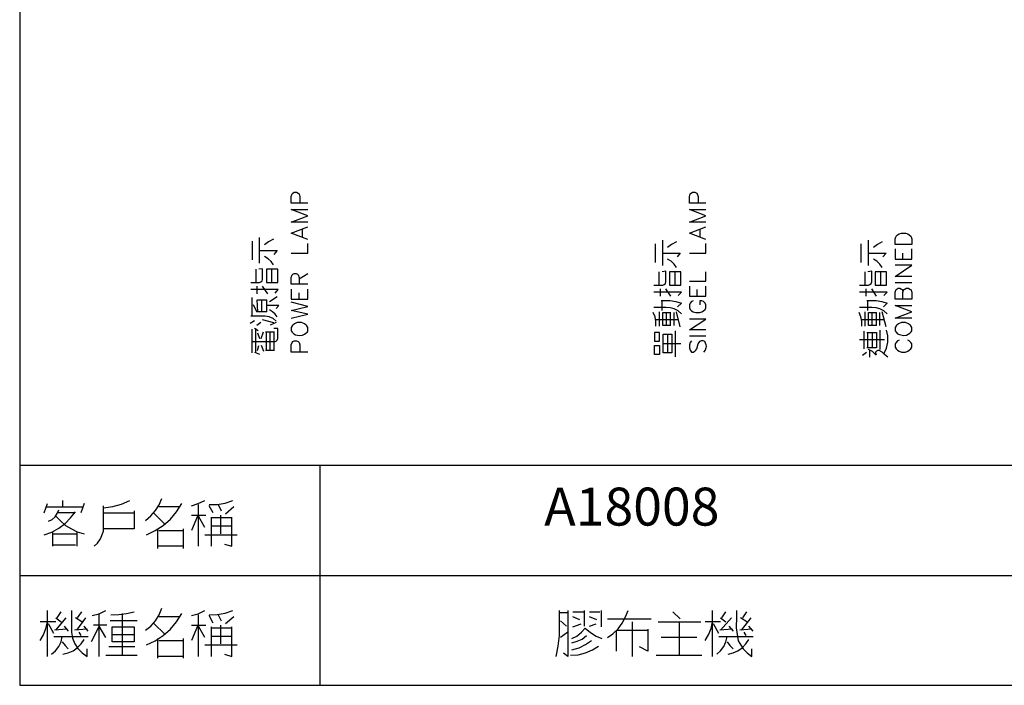
# Model space of a CAD drawing. Units: millimetres. Extents: x -34 to 3084, y -2215 to 237.
# Drawn here: x 376 to 449, y -1764 to -1715 of the extents above; entities that cross this region are included whole.
import ezdxf
from ezdxf.enums import TextEntityAlignment as Align

# ---------------------------------------------------------------- set-up
doc = ezdxf.new("R2010")
doc.units = ezdxf.units.MM
doc.layers.add('P', color=7, linetype='Continuous')
doc.layers.add('字型', color=3, linetype='Continuous')
doc.styles.add('CHINA', font='romans.shx', dxfattribs={"bigfont": 'chineset.shx'})

msp = doc.modelspace()

# ---------------------------------------------------------------- linework, layer by layer
at = {"layer": 'P'}
for points in [[(597.622, -1763.781), (520.169, -1763.781), (520.169, -1747.553), (597.622, -1747.553), (597.622, -1763.781), (656.659, -1763.781), (656.659, -1740.18), (656.659, -1563.121), (376.306, -1563.121), (376.306, -1740.18), (376.306, -1747.553), (376.306, -1763.781), (450.09, -1763.781), (450.09, -1747.553), (376.306, -1747.553)], [(397.561, -1728.221), (396.327, -1728.221), (396.327, -1727.71), (396.397, -1727.516), (396.45, -1727.48), (396.556, -1727.41), (396.732, -1727.41), (396.856, -1727.48), (396.926, -1727.516), (396.962, -1727.71), (396.962, -1728.221)], [(426.912, -1728.221), (425.713, -1728.221), (425.713, -1727.71), (425.766, -1727.516), (425.942, -1727.41), (426.101, -1727.41), (426.242, -1727.48), (426.348, -1727.71), (426.348, -1728.221)], [(397.561, -1729.615), (396.327, -1729.615), (397.561, -1729.156), (396.327, -1728.68), (397.561, -1728.68)], [(426.912, -1729.615), (425.713, -1729.615), (426.912, -1729.156), (425.713, -1728.68), (426.912, -1728.68)], [(397.561, -1730.885), (396.327, -1730.426), (397.561, -1729.95)], [(426.912, -1730.885), (425.713, -1730.426), (426.912, -1729.95)], [(397.156, -1730.726), (397.156, -1730.144)], [(426.507, -1730.726), (426.507, -1730.144)], [(393.451, -1731.008), (393.451, -1732.384)], [(393.998, -1732.631), (393.998, -1730.743)], [(395.021, -1730.867), (394.651, -1731.061), (394.369, -1731.29)], [(396.327, -1731.89), (397.561, -1731.89), (397.561, -1731.184)], [(423.191, -1731.202), (423.191, -1732.578)], [(423.737, -1732.807), (423.737, -1730.937)], [(424.76, -1731.061), (424.39, -1731.255), (424.09, -1731.484)], [(425.713, -1731.89), (426.912, -1731.89), (426.912, -1731.184)], [(438.36, -1731.202), (438.36, -1732.578)], [(438.907, -1732.807), (438.907, -1730.937)], [(439.93, -1731.061), (439.577, -1731.255), (439.277, -1731.484)], [(394.051, -1731.714), (395.286, -1731.714), (395.057, -1731.996)], [(395.021, -1732.772), (394.845, -1732.525), (394.633, -1732.313), (394.369, -1732.155)], [(423.773, -1731.908), (425.025, -1731.908), (424.796, -1732.172)], [(438.96, -1731.908), (440.212, -1731.908), (439.965, -1732.172)], [(440.882, -1731.59), (440.882, -1732.349), (442.117, -1732.349), (442.117, -1731.59)], [(441.447, -1732.349), (441.447, -1731.89)], [(424.76, -1732.966), (424.584, -1732.701), (424.372, -1732.49), (424.09, -1732.349)], [(439.93, -1732.966), (439.754, -1732.701), (439.542, -1732.49), (439.277, -1732.349)], [(442.117, -1733.619), (440.882, -1733.619), (442.117, -1732.79), (440.882, -1732.79)], [(393.346, -1734.06), (393.998, -1734.06), (394.104, -1734.024), (394.192, -1733.936), (394.228, -1733.83), (394.228, -1733.054), (393.945, -1733.089)], [(393.734, -1733.089), (393.734, -1734.06)], [(394.915, -1734.024), (394.915, -1733.125)], [(397.561, -1734.183), (396.327, -1734.183), (396.327, -1733.689), (396.397, -1733.495), (396.45, -1733.442), (396.556, -1733.389), (396.697, -1733.389), (396.803, -1733.442), (396.856, -1733.495), (396.926, -1733.689), (396.926, -1734.183)], [(396.926, -1733.795), (397.561, -1733.389)], [(423.085, -1734.254), (423.737, -1734.254), (423.843, -1734.218), (423.931, -1734.13), (423.967, -1734.024), (423.967, -1733.231), (423.702, -1733.283)], [(423.455, -1733.283), (423.455, -1734.254)], [(424.655, -1734.218), (424.655, -1733.319)], [(425.713, -1733.954), (426.912, -1733.954), (426.912, -1733.266)], [(438.254, -1734.254), (438.907, -1734.254), (439.013, -1734.218), (439.101, -1734.13), (439.154, -1734.024), (439.154, -1733.231), (438.872, -1733.283)], [(438.642, -1733.283), (438.642, -1734.254)], [(439.824, -1734.218), (439.824, -1733.319)], [(393.804, -1734.342), (393.804, -1734.889)], [(394.598, -1734.889), (394.228, -1734.342)], [(425.713, -1734.324), (425.713, -1735.065), (426.912, -1735.065), (426.912, -1734.324)], [(442.117, -1734.077), (440.882, -1734.077)], [(395.145, -1734.853), (395.374, -1734.571), (393.346, -1734.571)], [(396.327, -1734.553), (396.327, -1735.294), (397.561, -1735.294), (397.561, -1734.553)], [(396.926, -1735.294), (396.926, -1734.818)], [(424.884, -1735.03), (425.113, -1734.765), (423.085, -1734.765)], [(423.543, -1734.536), (423.543, -1735.083)], [(424.337, -1735.083), (423.967, -1734.536)], [(426.277, -1735.065), (426.277, -1734.589)], [(440.053, -1735.03), (440.283, -1734.765), (438.254, -1734.765)], [(438.73, -1734.536), (438.73, -1735.083)], [(439.507, -1735.083), (439.154, -1734.536)], [(441.447, -1735.294), (441.447, -1734.783), (441.517, -1734.589), (441.588, -1734.553), (441.694, -1734.483), (441.87, -1734.483), (441.976, -1734.553), (442.047, -1734.589), (442.117, -1734.783), (442.117, -1735.294), (440.882, -1735.294), (440.882, -1734.783), (440.953, -1734.589), (441.112, -1734.483), (441.218, -1734.483), (441.341, -1734.553), (441.412, -1734.589), (441.447, -1734.783)], [(393.451, -1736.547), (393.451, -1735.171)], [(393.804, -1736.229), (393.54, -1735.718)], [(393.804, -1735.347), (393.857, -1736.229)], [(393.857, -1735.347), (394.545, -1735.347)], [(394.175, -1736.229), (394.175, -1735.347)], [(394.51, -1735.347), (394.51, -1735.524), (394.51, -1736.229)], [(395.233, -1735.982), (395.427, -1735.753), (394.739, -1735.753), (394.51, -1735.753)], [(395.286, -1735.118), (394.739, -1735.488)], [(396.327, -1736.688), (397.561, -1736.388), (396.327, -1736.123), (397.561, -1735.823), (396.327, -1735.524)], [(423.632, -1735.4), (424.284, -1735.4), (424.708, -1735.453), (425.113, -1735.594), (424.831, -1735.859)], [(423.702, -1736.141), (423.702, -1735.4)], [(425.995, -1735.418), (425.872, -1735.453), (425.766, -1735.594), (425.713, -1735.7), (425.713, -1735.929), (425.766, -1736.053), (425.872, -1736.159), (425.995, -1736.229), (426.172, -1736.282), (426.471, -1736.282), (426.63, -1736.229), (426.736, -1736.159), (426.877, -1736.053), (426.912, -1735.929), (426.912, -1735.7), (426.877, -1735.594), (426.736, -1735.453), (426.63, -1735.418), (426.471, -1735.418), (426.471, -1735.7)], [(438.801, -1735.4), (439.471, -1735.4), (439.895, -1735.453), (440.283, -1735.594), (440.018, -1735.859)], [(438.872, -1736.141), (438.872, -1735.4)], [(442.117, -1736.688), (440.882, -1736.688), (442.117, -1736.229), (440.882, -1735.753), (442.117, -1735.753)], [(395.233, -1736.917), (395.004, -1736.723), (394.704, -1736.6), (394.404, -1736.547), (393.346, -1736.547)], [(394.545, -1736.229), (394.439, -1736.229), (393.769, -1736.229)], [(395.286, -1736.6), (395.145, -1736.388), (394.951, -1736.229), (394.739, -1736.088)], [(423.226, -1737.287), (423.226, -1736.935), (423.173, -1736.6), (423.032, -1736.282)], [(425.113, -1736.37), (424.884, -1736.159), (424.584, -1736.017), (424.284, -1735.929), (423.967, -1735.912), (423.085, -1735.912)], [(423.508, -1737.287), (423.508, -1736.229)], [(424.337, -1737.235), (423.737, -1737.235), (423.737, -1736.282), (424.337, -1736.282)], [(424.02, -1737.235), (424.02, -1736.282)], [(424.284, -1736.282), (424.284, -1737.235)], [(424.566, -1736.282), (424.566, -1737.235)], [(425.025, -1737.34), (424.76, -1736.229)], [(438.413, -1737.287), (438.413, -1736.935), (438.342, -1736.6), (438.219, -1736.282)], [(440.283, -1736.37), (440.053, -1736.159), (439.754, -1736.017), (439.471, -1735.929), (439.154, -1735.912), (438.254, -1735.912)], [(438.678, -1737.287), (438.678, -1736.229)], [(439.507, -1737.235), (438.907, -1737.235), (438.907, -1736.282), (439.507, -1736.282)], [(439.189, -1737.235), (439.189, -1736.282)], [(439.471, -1736.282), (439.471, -1737.235)], [(439.736, -1736.282), (439.736, -1737.235)], [(440.212, -1737.34), (439.93, -1736.229)], [(393.628, -1736.882), (393.31, -1737.093)], [(394.086, -1737.005), (393.804, -1737.235)], [(395.057, -1737.041), (394.228, -1736.811)], [(395.233, -1737.005), (394.792, -1737.199)], [(423.226, -1736.794), (424.884, -1736.794)], [(426.912, -1737.552), (425.713, -1737.552), (426.912, -1736.758), (425.713, -1736.758)], [(438.413, -1736.794), (440.053, -1736.794)], [(393.451, -1739.263), (393.451, -1738.575), (393.451, -1737.517)], [(393.628, -1737.429), (393.892, -1737.605)], [(393.734, -1739.228), (393.734, -1737.464)], [(393.857, -1737.781), (393.998, -1738.205)], [(394.122, -1738.205), (394.28, -1737.711)], [(394.439, -1737.711), (395.11, -1737.711)], [(394.51, -1739.087), (394.51, -1737.711)], [(394.792, -1739.087), (394.792, -1737.711)], [(395.11, -1738.452), (395.215, -1738.399), (395.286, -1738.311), (395.339, -1738.205), (395.339, -1737.464), (395.057, -1737.464)], [(395.057, -1737.711), (395.057, -1739.087)], [(424.408, -1737.887), (424.408, -1739.263), (423.773, -1739.263), (423.773, -1737.887), (424.408, -1737.887)], [(424.09, -1737.887), (424.09, -1739.263)], [(424.69, -1739.545), (424.69, -1737.623)], [(438.589, -1738.946), (438.589, -1737.658)], [(438.801, -1737.746), (439.507, -1737.746), (439.507, -1738.875), (438.801, -1738.875)], [(438.872, -1738.875), (438.872, -1737.746)], [(439.189, -1737.746), (439.189, -1738.875)], [(439.789, -1738.998), (439.789, -1737.57)], [(440.053, -1739.316), (440.247, -1738.91), (440.336, -1738.469), (440.336, -1737.993), (440.247, -1737.57)], [(395.145, -1738.452), (393.451, -1738.452)], [(393.857, -1739.087), (393.945, -1738.716)], [(394.122, -1738.681), (394.28, -1739.122)], [(397.561, -1739.192), (396.327, -1739.192), (396.327, -1738.663), (396.397, -1738.487), (396.45, -1738.416), (396.556, -1738.363), (396.732, -1738.363), (396.856, -1738.416), (396.926, -1738.487), (396.962, -1738.663), (396.962, -1739.192)], [(423.508, -1738.716), (423.508, -1739.369), (423.12, -1739.369), (423.12, -1738.716), (423.508, -1738.716)], [(423.773, -1738.575), (425.078, -1738.575)], [(426.912, -1738.028), (425.713, -1738.028)], [(425.872, -1738.363), (425.766, -1738.487), (425.713, -1738.663), (425.713, -1738.893), (425.766, -1739.051), (425.872, -1739.192), (425.995, -1739.192), (426.101, -1739.122), (426.172, -1739.051), (426.242, -1738.946), (426.348, -1738.593), (426.401, -1738.505), (426.507, -1738.399), (426.595, -1738.346), (426.701, -1738.346), (426.807, -1738.399), (426.877, -1738.505), (426.912, -1738.628), (426.93, -1738.787), (426.912, -1738.893), (426.877, -1739.051), (426.736, -1739.192)], [(440.106, -1738.293), (438.254, -1738.293)], [(441.182, -1738.311), (441.059, -1738.363), (440.953, -1738.487), (440.882, -1738.593), (440.882, -1738.822), (440.953, -1738.946), (441.059, -1739.051), (441.182, -1739.122), (441.341, -1739.192), (441.641, -1739.192), (441.817, -1739.122), (441.923, -1739.051), (442.047, -1738.946), (442.117, -1738.822), (442.117, -1738.593), (442.047, -1738.487), (441.923, -1738.363), (441.817, -1738.311)], [(393.628, -1739.192), (393.998, -1739.351)], [(395.11, -1739.087), (394.439, -1739.087)], [(438.766, -1739.228), (438.484, -1739.457)], [(439.471, -1739.422), (439.207, -1739.157), (438.907, -1738.998)], [(438.995, -1739.034), (438.995, -1739.581)], [(440.336, -1739.581), (440.106, -1739.369), (439.93, -1739.21), (439.701, -1739.087), (439.595, -1739.087), (439.507, -1739.122), (439.436, -1739.192), (439.436, -1739.263), (439.471, -1739.369)], [(398.443, -1747.553), (398.443, -1763.781)], [(379.499, -1750.622), (379.499, -1750.146)], [(382.498, -1750.675), (383.168, -1750.587), (383.821, -1750.428), (384.438, -1750.146)], [(385.585, -1751.61), (385.973, -1751.275), (386.325, -1750.887), (386.59, -1750.464), (386.802, -1749.987)], [(388.971, -1750.534), (389.465, -1750.376), (389.959, -1750.146)], [(390.276, -1750.446), (390.876, -1750.446), (391.458, -1750.34), (392.023, -1750.146)], [(378.123, -1751.063), (378.353, -1750.376)], [(378.123, -1752.686), (378.67, -1752.475), (379.182, -1752.175), (379.658, -1751.84), (380.064, -1751.434), (380.434, -1750.993)], [(378.264, -1750.622), (380.963, -1750.622)], [(378.423, -1751.681), (378.705, -1751.54), (378.917, -1751.363), (379.076, -1751.099), (379.199, -1750.834)], [(380.346, -1751.063), (379.129, -1751.063)], [(381.051, -1750.376), (380.822, -1751.063)], [(381.81, -1753.515), (382.057, -1753.286), (382.268, -1752.968), (382.48, -1752.404), (382.498, -1751.54), (382.498, -1750.834), (382.498, -1750.534)], [(384.738, -1750.905), (384.738, -1752.228), (382.498, -1752.228)], [(382.498, -1751.063), (384.738, -1751.063)], [(385.655, -1752.686), (386.29, -1752.369), (386.89, -1751.998), (387.437, -1751.522), (387.878, -1750.975), (388.266, -1750.376)], [(386.184, -1751.063), (387.031, -1751.91)], [(388.125, -1750.622), (386.572, -1750.622)], [(389.5, -1753.515), (389.5, -1750.446)], [(390.576, -1751.063), (390.276, -1750.534)], [(390.947, -1750.446), (391.176, -1750.905)], [(392.111, -1750.622), (391.494, -1751.152)], [(378.97, -1751.293), (379.305, -1751.646), (379.693, -1751.998), (380.116, -1752.245), (380.557, -1752.457), (381.051, -1752.598)], [(388.971, -1751.222), (390.047, -1751.222)], [(389.43, -1751.293), (388.971, -1752.369)], [(389.959, -1752.139), (389.5, -1751.293)], [(390.418, -1751.381), (390.418, -1753.515)], [(391.952, -1751.434), (391.564, -1751.434), (390.418, -1751.434)], [(391.123, -1751.222), (391.123, -1752.598)], [(391.423, -1753.374), (391.952, -1753.515), (391.952, -1751.381)], [(378.741, -1753.515), (378.741, -1752.457)], [(380.522, -1752.457), (380.522, -1753.515)], [(386.502, -1753.692), (386.502, -1752.228)], [(386.572, -1752.369), (388.354, -1752.369)], [(388.354, -1752.228), (388.354, -1753.692)], [(391.952, -1752.051), (391.564, -1752.051), (390.418, -1752.051)], [(378.741, -1752.598), (380.522, -1752.598)], [(389.959, -1752.686), (392.358, -1752.686)], [(380.434, -1753.445), (378.741, -1753.445)], [(388.354, -1753.515), (386.502, -1753.515)], [(376.306, -1755.667), (450.09, -1755.667)], [(378.353, -1761.647), (378.353, -1758.26)], [(380.116, -1758.26), (380.116, -1759.865), (380.205, -1760.306), (380.363, -1760.712), (380.593, -1761.065), (380.91, -1761.382), (381.281, -1761.647), (381.281, -1761.1)], [(381.651, -1758.631), (382.163, -1758.507), (382.656, -1758.26)], [(385.585, -1759.724), (385.973, -1759.407), (386.325, -1759.019), (386.59, -1758.578), (386.802, -1758.101)], [(388.971, -1758.631), (389.465, -1758.507), (389.959, -1758.26)], [(390.276, -1758.578), (390.876, -1758.56), (391.458, -1758.454), (392.023, -1758.26)], [(415.888, -1761.647), (416.029, -1760.888), (416.117, -1760.095), (416.117, -1758.26)], [(416.735, -1758.26), (416.735, -1761.647), (416.417, -1761.417)], [(417.952, -1758.26), (417.952, -1759.424)], [(419.187, -1758.26), (419.187, -1759.477)], [(419.663, -1760.253), (420.069, -1759.971), (420.439, -1759.618), (420.756, -1759.195), (421.003, -1758.736), (421.18, -1758.26)], [(427.406, -1761.647), (427.406, -1758.26)], [(429.188, -1758.26), (429.188, -1758.719), (429.153, -1759.53), (429.311, -1760.5), (429.664, -1761.082), (429.964, -1761.382), (430.317, -1761.647), (430.317, -1761.1)], [(378.97, -1758.807), (379.358, -1759.107)], [(378.97, -1759.724), (379.728, -1758.807)], [(379.058, -1758.807), (379.358, -1758.348)], [(380.893, -1759.107), (380.434, -1758.807)], [(380.522, -1759.724), (381.192, -1758.807)], [(380.575, -1758.807), (380.893, -1758.348)], [(382.18, -1761.647), (382.18, -1758.489)], [(384.967, -1759.019), (382.974, -1759.019)], [(383.027, -1758.578), (383.609, -1758.56), (384.173, -1758.472), (384.738, -1758.348)], [(383.891, -1761.559), (383.891, -1758.489)], [(385.655, -1760.8), (386.29, -1760.5), (386.89, -1760.095), (387.437, -1759.636), (387.878, -1759.089), (388.266, -1758.489)], [(388.125, -1758.719), (386.572, -1758.719)], [(389.5, -1761.647), (389.5, -1758.578)], [(390.576, -1759.195), (390.276, -1758.631)], [(390.947, -1758.578), (391.176, -1759.019)], [(392.111, -1758.719), (391.494, -1759.248)], [(416.117, -1758.401), (416.735, -1758.401)], [(416.188, -1759.019), (416.647, -1759.424)], [(417.105, -1758.348), (417.952, -1758.348)], [(417.634, -1758.948), (417.105, -1758.719)], [(418.34, -1758.348), (419.098, -1758.348)], [(418.869, -1758.948), (418.34, -1758.719)], [(419.663, -1758.877), (421.938, -1758.877), (422.873, -1758.877)], [(425.025, -1758.877), (424.478, -1758.348)], [(428.006, -1758.807), (428.394, -1759.107)], [(428.006, -1759.724), (428.8, -1758.807)], [(428.094, -1758.807), (428.394, -1758.348)], [(429.946, -1759.107), (429.47, -1758.807)], [(429.558, -1759.724), (430.264, -1758.807)], [(429.646, -1758.807), (429.946, -1758.348)], [(377.806, -1760.483), (378.07, -1760.059), (378.229, -1759.583), (378.353, -1759.107)], [(378.97, -1759.107), (377.806, -1759.107)], [(378.829, -1759.953), (378.423, -1759.248)], [(379.817, -1759.636), (378.882, -1759.724)], [(379.587, -1759.424), (379.887, -1759.795)], [(381.281, -1759.636), (380.346, -1759.724)], [(381.351, -1759.795), (381.051, -1759.424)], [(382.656, -1760.253), (382.18, -1759.424), (381.58, -1760.571)], [(382.745, -1759.336), (381.739, -1759.336)], [(386.184, -1759.195), (387.031, -1760.042)], [(388.971, -1759.336), (390.047, -1759.336)], [(389.43, -1759.424), (388.971, -1760.483)], [(389.959, -1760.253), (389.5, -1759.424)], [(390.418, -1759.477), (390.418, -1761.647)], [(391.952, -1759.565), (391.564, -1759.565), (390.418, -1759.565)], [(391.123, -1759.336), (391.123, -1760.712)], [(391.423, -1761.488), (391.952, -1761.647), (391.952, -1759.477)], [(417.035, -1760.324), (417.405, -1760.147), (417.758, -1759.865), (418.022, -1759.565), (418.41, -1759.883), (418.816, -1760.147), (419.257, -1760.324)], [(417.105, -1759.477), (417.723, -1759.248)], [(418.34, -1759.424), (418.816, -1759.248)], [(420.333, -1761.259), (420.333, -1759.724), (422.644, -1759.724)], [(421.497, -1761.647), (421.497, -1759.107)], [(422.644, -1759.636), (422.644, -1761.259), (422.026, -1760.941)], [(423.402, -1759.107), (426.56, -1759.107)], [(424.955, -1759.107), (424.955, -1760.253), (424.955, -1761.559)], [(426.877, -1760.483), (427.106, -1760.059), (427.3, -1759.583), (427.406, -1759.107)], [(428.006, -1759.107), (426.877, -1759.107)], [(427.865, -1759.953), (427.477, -1759.248)], [(428.87, -1759.636), (427.953, -1759.724)], [(428.623, -1759.424), (428.941, -1759.795)], [(430.317, -1759.636), (429.417, -1759.724)], [(430.405, -1759.795), (430.087, -1759.424)], [(378.652, -1761.488), (378.952, -1761.241), (379.199, -1760.924), (379.358, -1760.571), (379.446, -1760.183)], [(378.829, -1760.183), (381.351, -1760.183)], [(379.499, -1761.488), (379.887, -1761.382), (380.24, -1761.241), (380.557, -1761.012), (380.84, -1760.73), (381.051, -1760.412)], [(380.663, -1759.865), (380.822, -1760.095)], [(383.115, -1760.042), (384.738, -1760.042)], [(386.502, -1761.788), (386.502, -1760.324)], [(386.572, -1760.483), (388.354, -1760.483)], [(388.354, -1760.324), (388.354, -1761.788)], [(391.952, -1760.183), (391.564, -1760.183), (390.418, -1760.183)], [(416.735, -1759.865), (416.188, -1760.253)], [(417.035, -1760.641), (417.423, -1760.536), (417.793, -1760.377), (418.111, -1760.095)], [(417.035, -1761.171), (417.564, -1761.012), (418.04, -1760.782), (418.481, -1760.483)], [(426.26, -1760.253), (423.632, -1760.253)], [(427.724, -1761.488), (428.006, -1761.241), (428.253, -1760.924), (428.394, -1760.571), (428.482, -1760.183)], [(427.865, -1760.183), (430.405, -1760.183)], [(428.57, -1761.488), (428.941, -1761.382), (429.276, -1761.241), (429.594, -1761.012), (429.876, -1760.73), (430.087, -1760.412)], [(429.717, -1759.865), (429.858, -1760.095)], [(379.446, -1760.571), (379.658, -1760.835), (379.887, -1761.1)], [(384.808, -1760.941), (382.886, -1760.941)], [(389.959, -1760.8), (392.358, -1760.8)], [(416.946, -1761.559), (417.511, -1761.523), (418.04, -1761.382), (418.552, -1761.171), (419.01, -1760.888)], [(428.482, -1760.571), (428.694, -1760.835), (428.941, -1761.1)], [(382.656, -1761.559), (384.967, -1761.559)], [(388.354, -1761.647), (386.502, -1761.647)], [(423.244, -1761.559), (426.63, -1761.559)]]:
    msp.add_lwpolyline(points, dxfattribs=at)
for points in [[(440.882, -1731.255), (440.882, -1730.832), (440.953, -1730.655), (441.059, -1730.549), (441.182, -1730.479), (441.341, -1730.426), (441.641, -1730.426), (441.817, -1730.479), (441.923, -1730.549), (442.047, -1730.655), (442.117, -1730.832), (442.117, -1731.255), (442.117, -1731.255)], [(395.339, -1733.089), (394.51, -1733.089), (394.51, -1734.06), (395.339, -1734.06)], [(424.249, -1734.254), (425.078, -1734.254), (425.078, -1733.283), (424.249, -1733.283)], [(439.418, -1734.254), (440.247, -1734.254), (440.247, -1733.283), (439.418, -1733.283)], [(396.521, -1737.852), (396.644, -1737.922), (396.944, -1737.975), (397.173, -1737.94), (397.314, -1737.887), (397.42, -1737.799), (397.526, -1737.693), (397.561, -1737.623), (397.561, -1737.393), (397.491, -1737.252), (397.438, -1737.199), (397.314, -1737.111), (397.103, -1737.023), (396.785, -1737.023), (396.574, -1737.111), (396.45, -1737.199), (396.397, -1737.252), (396.327, -1737.393), (396.327, -1737.623), (396.327, -1737.623), (396.397, -1737.728)], [(441.2, -1737.905), (441.5, -1737.975), (441.711, -1737.94), (441.853, -1737.887), (441.976, -1737.799), (442.064, -1737.693), (442.117, -1737.623), (442.117, -1737.393), (442.047, -1737.252), (441.994, -1737.199), (441.87, -1737.111), (441.641, -1737.023), (441.341, -1737.023), (441.129, -1737.111), (441.006, -1737.199), (440.953, -1737.252), (440.882, -1737.393), (440.882, -1737.623), (440.882, -1737.623), (440.953, -1737.728), (441.059, -1737.852)], [(423.508, -1737.746), (423.12, -1737.746), (423.12, -1738.399), (423.508, -1738.399)], [(383.115, -1759.477), (384.738, -1759.477), (384.738, -1760.571), (383.115, -1760.571)]]:
    msp.add_lwpolyline(points, close=True, dxfattribs=at)

# ---------------------------------------------------------------- texts
at = {"layer": '字型', "style": 'CHINA'}
msp.add_text('A18008', height=2.8, dxfattribs=at).set_placement((414.998, -1752.871), align=Align.BOTTOM_LEFT)

doc.saveas('drawing.dxf')
